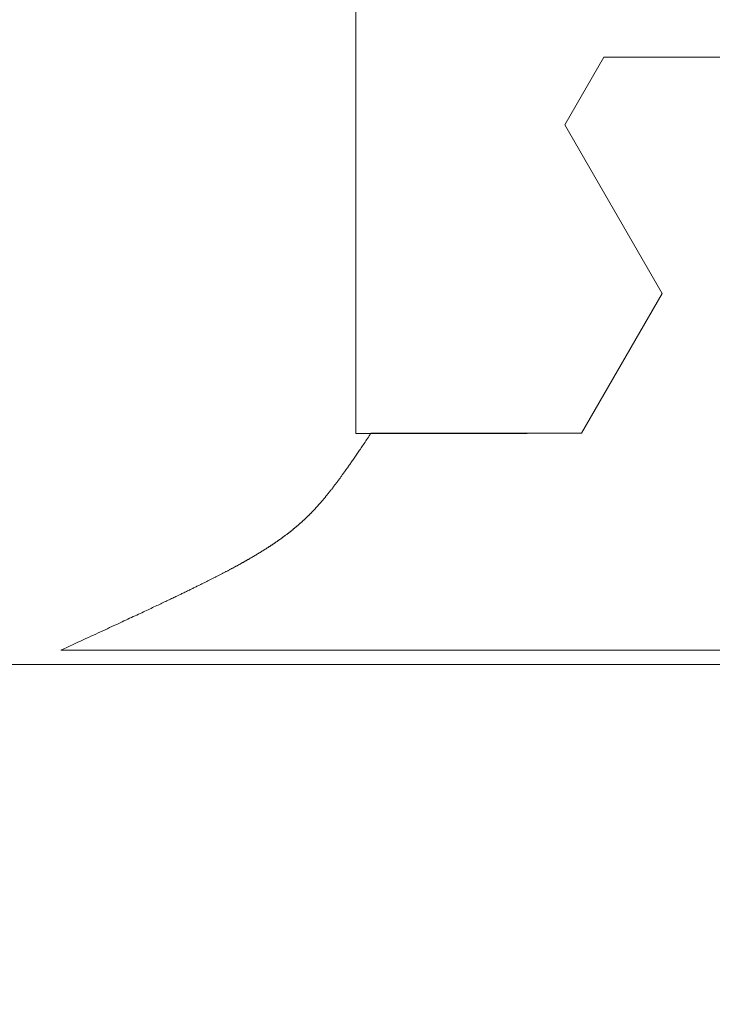
# Model space of a CAD drawing. Extents: x -9 to 171, y -1 to 179.
# Drawn here: x 40 to 40, y 13 to 13 of the extents above; entities that cross this region are included whole.
import ezdxf

# ---------------------------------------------------------------- set-up
doc = ezdxf.new("R2010")
doc.units = 0
doc.header["$MEASUREMENT"] = 0
doc.layers.get('0').update_dxf_attribs({"linetype": 'CONTINUOUS'})
doc.layers.add('GLASS', color=121, linetype='CONTINUOUS', lineweight=15)
doc.layers.add('OBJECT DETAIL', color=254, linetype='CONTINUOUS', lineweight=20)

# ---------------------------------------------------------------- blocks, each defined once
blk = doc.blocks.new('GLSTOP')
for p, q in [((-0.42111, -0.12513), (-0.77053, -0.12513)), ((-0.77053, -0.12513), (-0.76955, -0.12558)), ((-0.76955, -0.12558), (-0.76858, -0.12602)), ((-0.76858, -0.12602), (-0.76764, -0.12646)), ((-0.76764, -0.12646), (-0.7667, -0.12689)), ((-0.7667, -0.12689), (-0.76578, -0.12731)), ((-0.76578, -0.12731), (-0.76488, -0.12773)), ((-0.76488, -0.12773), (-0.76398, -0.12814)), ((-0.76398, -0.12814), (-0.76311, -0.12854)), ((-0.76311, -0.12854), (-0.76224, -0.12894)), ((-0.76224, -0.12894), (-0.7614, -0.12933)), ((-0.7614, -0.12933), (-0.76056, -0.12971)), ((-0.76056, -0.12971), (-0.75974, -0.13009)), ((-0.75974, -0.13009), (-0.75893, -0.13046)), ((-0.75893, -0.13046), (-0.75813, -0.13083)), ((-0.75813, -0.13083), (-0.75735, -0.13119)), ((-0.75735, -0.13119), (-0.75658, -0.13155)), ((-0.75658, -0.13155), (-0.75582, -0.1319)), ((-0.75582, -0.1319), (-0.75508, -0.13224)), ((-0.75508, -0.13224), (-0.75435, -0.13258)), ((-0.75435, -0.13258), (-0.75363, -0.13291)), ((-0.75363, -0.13291), (-0.75292, -0.13324)), ((-0.75292, -0.13324), (-0.75222, -0.13356)), ((-0.75222, -0.13356), (-0.75154, -0.13388)), ((-0.75154, -0.13388), (-0.75087, -0.13419)), ((-0.75087, -0.13419), (-0.75021, -0.1345)), ((-0.75021, -0.1345), (-0.74956, -0.1348)), ((-0.74956, -0.1348), (-0.74892, -0.1351)), ((-0.74892, -0.1351), (-0.74829, -0.13539)), ((-0.74829, -0.13539), (-0.74767, -0.13568)), ((-0.74767, -0.13568), (-0.74707, -0.13596)), ((-0.74707, -0.13596), (-0.74647, -0.13624)), ((-0.74647, -0.13624), (-0.74588, -0.13651)), ((-0.74588, -0.13651), (-0.74531, -0.13678)), ((-0.74531, -0.13678), (-0.74474, -0.13704)), ((-0.74474, -0.13704), (-0.74418, -0.1373)), ((-0.74418, -0.1373), (-0.74364, -0.13756)), ((-0.74364, -0.13756), (-0.7431, -0.13781)), ((-0.7431, -0.13781), (-0.74257, -0.13806)), ((-0.74257, -0.13806), (-0.74205, -0.1383)), ((-0.74205, -0.1383), (-0.74154, -0.13854)), ((-0.74154, -0.13854), (-0.74104, -0.13877)), ((-0.74104, -0.13877), (-0.74055, -0.139)), ((-0.74055, -0.139), (-0.74007, -0.13923)), ((-0.74007, -0.13923), (-0.73959, -0.13946)), ((-0.73959, -0.13946), (-0.73912, -0.13968)), ((-0.73912, -0.13968), (-0.73867, -0.13989)), ((-0.73867, -0.13989), (-0.73821, -0.1401)), ((-0.73821, -0.1401), (-0.73777, -0.14031)), ((-0.73777, -0.14031), (-0.73733, -0.14052)), ((-0.73733, -0.14052), (-0.73691, -0.14072)), ((-0.73691, -0.14072), (-0.73648, -0.14092)), ((-0.73648, -0.14092), (-0.73607, -0.14112)), ((-0.73607, -0.14112), (-0.73566, -0.14131)), ((-0.73566, -0.14131), (-0.73526, -0.1415)), ((-0.73526, -0.1415), (-0.73487, -0.14169)), ((-0.73487, -0.14169), (-0.73448, -0.14188)), ((-0.73448, -0.14188), (-0.7341, -0.14206)), ((-0.7341, -0.14206), (-0.73372, -0.14224)), ((-0.73372, -0.14224), (-0.73335, -0.14241)), ((-0.73335, -0.14241), (-0.73299, -0.14259)), ((-0.73299, -0.14259), (-0.73263, -0.14276)), ((-0.73263, -0.14276), (-0.73227, -0.14293)), ((-0.73227, -0.14293), (-0.73193, -0.14309)), ((-0.73193, -0.14309), (-0.73158, -0.14326)), ((-0.73158, -0.14326), (-0.73125, -0.14342)), ((-0.73125, -0.14342), (-0.73091, -0.14358)), ((-0.73091, -0.14358), (-0.73058, -0.14374)), ((-0.73058, -0.14374), (-0.73026, -0.1439)), ((-0.73026, -0.1439), (-0.72994, -0.14405)), ((-0.72994, -0.14405), (-0.72962, -0.1442)), ((-0.72962, -0.1442), (-0.72931, -0.14435)), ((-0.72931, -0.14435), (-0.729, -0.1445)), ((-0.729, -0.1445), (-0.7287, -0.14465)), ((-0.7287, -0.14465), (-0.7284, -0.1448)), ((-0.7284, -0.1448), (-0.7281, -0.14494)), ((-0.7281, -0.14494), (-0.72781, -0.14508)), ((-0.72781, -0.14508), (-0.72752, -0.14523)), ((-0.72752, -0.14523), (-0.72723, -0.14537)), ((-0.72723, -0.14537), (-0.72694, -0.14551)), ((-0.72694, -0.14551), (-0.72666, -0.14565)), ((-0.72666, -0.14565), (-0.72638, -0.14578)), ((-0.72638, -0.14578), (-0.7261, -0.14592)), ((-0.7261, -0.14592), (-0.72582, -0.14605)), ((-0.72582, -0.14605), (-0.72555, -0.14619)), ((-0.72555, -0.14619), (-0.72528, -0.14632)), ((-0.72528, -0.14632), (-0.72501, -0.14646)), ((-0.72501, -0.14646), (-0.72474, -0.14659)), ((-0.72474, -0.14659), (-0.72448, -0.14672)), ((-0.72448, -0.14672), (-0.72421, -0.14685)), ((-0.72421, -0.14685), (-0.72395, -0.14698)), ((-0.72395, -0.14698), (-0.7237, -0.1471)), ((-0.7237, -0.1471), (-0.72344, -0.14723)), ((-0.72344, -0.14723), (-0.72319, -0.14736)), ((-0.72319, -0.14736), (-0.72293, -0.14748)), ((-0.72293, -0.14748), (-0.72268, -0.14761)), ((-0.72268, -0.14761), (-0.72243, -0.14773)), ((-0.72243, -0.14773), (-0.72219, -0.14785)), ((-0.72219, -0.14785), (-0.72194, -0.14797)), ((-0.72194, -0.14797), (-0.7217, -0.1481)), ((-0.7217, -0.1481), (-0.72146, -0.14822)), ((-0.72146, -0.14822), (-0.72122, -0.14834)), ((-0.72122, -0.14834), (-0.72099, -0.14845)), ((-0.72099, -0.14845), (-0.72075, -0.14857)), ((-0.72075, -0.14857), (-0.72052, -0.14869)), ((-0.72052, -0.14869), (-0.72029, -0.14881)), ((-0.72029, -0.14881), (-0.72006, -0.14892)), ((-0.72006, -0.14892), (-0.71983, -0.14904)), ((-0.71983, -0.14904), (-0.71961, -0.14915)), ((-0.71961, -0.14915), (-0.71938, -0.14926)), ((-0.71938, -0.14926), (-0.71916, -0.14938)), ((-0.71916, -0.14938), (-0.71894, -0.14949)), ((-0.71894, -0.14949), (-0.71872, -0.1496)), ((-0.71872, -0.1496), (-0.71851, -0.14971)), ((-0.71851, -0.14971), (-0.71829, -0.14982)), ((-0.71829, -0.14982), (-0.71808, -0.14993)), ((-0.71808, -0.14993), (-0.71786, -0.15004)), ((-0.71786, -0.15004), (-0.71765, -0.15015)), ((-0.71765, -0.15015), (-0.71744, -0.15025)), ((-0.71744, -0.15025), (-0.71724, -0.15036)), ((-0.71724, -0.15036), (-0.71703, -0.15047)), ((-0.71703, -0.15047), (-0.71683, -0.15057)), ((-0.71683, -0.15057), (-0.71662, -0.15068)), ((-0.71662, -0.15068), (-0.71642, -0.15078)), ((-0.71642, -0.15078), (-0.71622, -0.15089)), ((-0.71622, -0.15089), (-0.71602, -0.15099)), ((-0.71602, -0.15099), (-0.71582, -0.1511)), ((-0.71582, -0.1511), (-0.71563, -0.1512)), ((-0.71563, -0.1512), (-0.71543, -0.1513)), ((-0.71543, -0.1513), (-0.71524, -0.1514)), ((-0.71524, -0.1514), (-0.71505, -0.1515)), ((-0.71505, -0.1515), (-0.71486, -0.1516)), ((-0.71486, -0.1516), (-0.71467, -0.1517)), ((-0.71467, -0.1517), (-0.71448, -0.1518)), ((-0.71448, -0.1518), (-0.71429, -0.1519)), ((-0.71429, -0.1519), (-0.71411, -0.152)), ((-0.71411, -0.152), (-0.71392, -0.1521)), ((-0.71392, -0.1521), (-0.71374, -0.1522)), ((-0.71374, -0.1522), (-0.71355, -0.1523)), ((-0.71355, -0.1523), (-0.71337, -0.15239)), ((-0.71337, -0.15239), (-0.71319, -0.15249)), ((-0.71319, -0.15249), (-0.71301, -0.15259)), ((-0.71301, -0.15259), (-0.71283, -0.15268)), ((-0.71283, -0.15268), (-0.71266, -0.15278)), ((-0.71266, -0.15278), (-0.71248, -0.15288)), ((-0.71248, -0.15288), (-0.7123, -0.15297)), ((-0.7123, -0.15297), (-0.71213, -0.15307)), ((-0.71213, -0.15307), (-0.71195, -0.15316)), ((-0.71195, -0.15316), (-0.71178, -0.15326)), ((-0.71178, -0.15326), (-0.71161, -0.15335)), ((-0.71161, -0.15335), (-0.71144, -0.15344)), ((-0.71144, -0.15344), (-0.71127, -0.15354)), ((-0.71127, -0.15354), (-0.7111, -0.15363)), ((-0.7111, -0.15363), (-0.71093, -0.15372)), ((-0.71093, -0.15372), (-0.71076, -0.15382)), ((-0.71076, -0.15382), (-0.71059, -0.15391)), ((-0.71059, -0.15391), (-0.71043, -0.154)), ((-0.71043, -0.154), (-0.71026, -0.1541)), ((-0.71026, -0.1541), (-0.71009, -0.15419)), ((-0.71009, -0.15419), (-0.70993, -0.15428)), ((-0.70993, -0.15428), (-0.70977, -0.15437)), ((-0.70977, -0.15437), (-0.7096, -0.15446)), ((-0.7096, -0.15446), (-0.70944, -0.15456)), ((-0.70944, -0.15456), (-0.70928, -0.15465)), ((-0.70928, -0.15465), (-0.70912, -0.15474)), ((-0.70912, -0.15474), (-0.70895, -0.15483)), ((-0.70895, -0.15483), (-0.70879, -0.15492)), ((-0.70879, -0.15492), (-0.70863, -0.15501)), ((-0.70863, -0.15501), (-0.70847, -0.1551)), ((-0.70847, -0.1551), (-0.70832, -0.15519)), ((-0.70832, -0.15519), (-0.70816, -0.15528)), ((-0.70816, -0.15528), (-0.708, -0.15537)), ((-0.708, -0.15537), (-0.70784, -0.15547)), ((-0.70784, -0.15547), (-0.70769, -0.15556)), ((-0.70769, -0.15556), (-0.70753, -0.15565)), ((-0.70753, -0.15565), (-0.70738, -0.15574)), ((-0.70738, -0.15574), (-0.70722, -0.15583)), ((-0.70722, -0.15583), (-0.70707, -0.15592)), ((-0.70707, -0.15592), (-0.70691, -0.15601)), ((-0.70691, -0.15601), (-0.70676, -0.1561)), ((-0.70676, -0.1561), (-0.70661, -0.15618)), ((-0.70661, -0.15618), (-0.70646, -0.15627)), ((-0.70646, -0.15627), (-0.7063, -0.15636)), ((-0.7063, -0.15636), (-0.70615, -0.15645)), ((-0.70615, -0.15645), (-0.706, -0.15654)), ((-0.706, -0.15654), (-0.70585, -0.15663)), ((-0.70585, -0.15663), (-0.7057, -0.15672)), ((-0.7057, -0.15672), (-0.70555, -0.15681)), ((-0.70555, -0.15681), (-0.70541, -0.1569)), ((-0.70541, -0.1569), (-0.70526, -0.15699)), ((-0.70526, -0.15699), (-0.70511, -0.15707)), ((-0.70511, -0.15707), (-0.70497, -0.15716)), ((-0.70497, -0.15716), (-0.70482, -0.15725)), ((-0.70482, -0.15725), (-0.70467, -0.15734)), ((-0.70467, -0.15734), (-0.70453, -0.15743)), ((-0.70453, -0.15743), (-0.70438, -0.15752)), ((-0.70438, -0.15752), (-0.70424, -0.1576)), ((-0.70424, -0.1576), (-0.7041, -0.15769)), ((-0.7041, -0.15769), (-0.70395, -0.15778)), ((-0.70395, -0.15778), (-0.70381, -0.15787)), ((-0.70381, -0.15787), (-0.70367, -0.15796)), ((-0.70367, -0.15796), (-0.70353, -0.15804)), ((-0.70353, -0.15804), (-0.70339, -0.15813)), ((-0.70339, -0.15813), (-0.70325, -0.15822)), ((-0.70325, -0.15822), (-0.70311, -0.15831)), ((-0.70311, -0.15831), (-0.70297, -0.15839)), ((-0.70297, -0.15839), (-0.70283, -0.15848)), ((-0.70283, -0.15848), (-0.70269, -0.15857)), ((-0.70269, -0.15857), (-0.70255, -0.15866)), ((-0.70255, -0.15866), (-0.70241, -0.15874)), ((-0.70241, -0.15874), (-0.70228, -0.15883)), ((-0.70228, -0.15883), (-0.70214, -0.15892)), ((-0.70214, -0.15892), (-0.702, -0.159)), ((-0.702, -0.159), (-0.70187, -0.15909)), ((-0.70187, -0.15909), (-0.70173, -0.15918)), ((-0.70173, -0.15918), (-0.7016, -0.15926)), ((-0.7016, -0.15926), (-0.70146, -0.15935)), ((-0.70146, -0.15935), (-0.70133, -0.15944)), ((-0.70133, -0.15944), (-0.7012, -0.15953)), ((-0.7012, -0.15953), (-0.70107, -0.15961)), ((-0.70107, -0.15961), (-0.70093, -0.1597)), ((-0.70093, -0.1597), (-0.7008, -0.15979)), ((-0.7008, -0.15979), (-0.70067, -0.15987)), ((-0.70067, -0.15987), (-0.70054, -0.15996)), ((-0.70054, -0.15996), (-0.70041, -0.16004)), ((-0.70041, -0.16004), (-0.70028, -0.16013)), ((-0.70028, -0.16013), (-0.70015, -0.16022)), ((-0.70015, -0.16022), (-0.70002, -0.1603)), ((-0.70002, -0.1603), (-0.69989, -0.16039)), ((-0.69989, -0.16039), (-0.69976, -0.16048)), ((-0.69976, -0.16048), (-0.69963, -0.16056)), ((-0.69963, -0.16056), (-0.69951, -0.16065)), ((-0.69951, -0.16065), (-0.69938, -0.16074)), ((-0.69938, -0.16074), (-0.69925, -0.16082)), ((-0.69925, -0.16082), (-0.69913, -0.16091)), ((-0.69913, -0.16091), (-0.699, -0.161)), ((-0.699, -0.161), (-0.69888, -0.16108)), ((-0.69888, -0.16108), (-0.69875, -0.16117)), ((-0.69875, -0.16117), (-0.69863, -0.16125)), ((-0.69863, -0.16125), (-0.6985, -0.16134)), ((-0.6985, -0.16134), (-0.69838, -0.16143)), ((-0.69838, -0.16143), (-0.69826, -0.16151)), ((-0.69826, -0.16151), (-0.69813, -0.1616)), ((-0.69813, -0.1616), (-0.69801, -0.16168)), ((-0.69801, -0.16168), (-0.69789, -0.16177)), ((-0.69789, -0.16177), (-0.69777, -0.16186)), ((-0.69777, -0.16186), (-0.69765, -0.16194)), ((-0.69765, -0.16194), (-0.69753, -0.16203)), ((-0.69753, -0.16203), (-0.69741, -0.16212)), ((-0.69741, -0.16212), (-0.69729, -0.1622)), ((-0.69729, -0.1622), (-0.69717, -0.16229)), ((-0.69717, -0.16229), (-0.69705, -0.16237)), ((-0.69705, -0.16237), (-0.69693, -0.16246)), ((-0.69693, -0.16246), (-0.69681, -0.16255)), ((-0.69681, -0.16255), (-0.69669, -0.16263)), ((-0.69669, -0.16263), (-0.69657, -0.16272)), ((-0.69657, -0.16272), (-0.69646, -0.16281)), ((-0.69646, -0.16281), (-0.69634, -0.16289)), ((-0.69634, -0.16289), (-0.69622, -0.16298)), ((-0.69622, -0.16298), (-0.69611, -0.16307)), ((-0.69611, -0.16307), (-0.69599, -0.16315)), ((-0.69599, -0.16315), (-0.69588, -0.16324)), ((-0.69588, -0.16324), (-0.69576, -0.16332)), ((-0.69576, -0.16332), (-0.69565, -0.16341)), ((-0.69565, -0.16341), (-0.69553, -0.1635)), ((-0.69553, -0.1635), (-0.69542, -0.16358)), ((-0.69542, -0.16358), (-0.6953, -0.16367)), ((-0.6953, -0.16367), (-0.69519, -0.16376)), ((-0.69519, -0.16376), (-0.69508, -0.16384)), ((-0.69508, -0.16384), (-0.69496, -0.16393)), ((-0.69496, -0.16393), (-0.69485, -0.16402)), ((-0.69485, -0.16402), (-0.69474, -0.1641)), ((-0.69474, -0.1641), (-0.69463, -0.16419)), ((-0.69463, -0.16419), (-0.69452, -0.16428)), ((-0.69452, -0.16428), (-0.69441, -0.16437)), ((-0.69441, -0.16437), (-0.6943, -0.16445)), ((-0.6943, -0.16445), (-0.69419, -0.16454)), ((-0.69419, -0.16454), (-0.69408, -0.16463)), ((-0.69408, -0.16463), (-0.69397, -0.16471)), ((-0.69397, -0.16471), (-0.69386, -0.1648)), ((-0.69386, -0.1648), (-0.69375, -0.16489)), ((-0.69375, -0.16489), (-0.69364, -0.16498)), ((-0.69364, -0.16498), (-0.69353, -0.16506)), ((-0.69353, -0.16506), (-0.69342, -0.16515)), ((-0.69342, -0.16515), (-0.69331, -0.16524)), ((-0.69331, -0.16524), (-0.69321, -0.16533)), ((-0.69321, -0.16533), (-0.6931, -0.16541)), ((-0.6931, -0.16541), (-0.69299, -0.1655)), ((-0.69299, -0.1655), (-0.69289, -0.16559)), ((-0.69289, -0.16559), (-0.69278, -0.16568)), ((-0.69278, -0.16568), (-0.69267, -0.16576)), ((-0.69267, -0.16576), (-0.69257, -0.16585)), ((-0.69257, -0.16585), (-0.69246, -0.16594)), ((-0.69246, -0.16594), (-0.69236, -0.16603)), ((-0.69236, -0.16603), (-0.69225, -0.16612)), ((-0.69225, -0.16612), (-0.69215, -0.16621)), ((-0.69215, -0.16621), (-0.69204, -0.16629)), ((-0.69204, -0.16629), (-0.69194, -0.16638)), ((-0.69194, -0.16638), (-0.69184, -0.16647)), ((-0.69184, -0.16647), (-0.69173, -0.16656)), ((-0.69173, -0.16656), (-0.69163, -0.16665)), ((-0.69163, -0.16665), (-0.69153, -0.16674)), ((-0.69153, -0.16674), (-0.69142, -0.16683)), ((-0.69142, -0.16683), (-0.69132, -0.16692)), ((-0.69132, -0.16692), (-0.69122, -0.16701)), ((-0.69122, -0.16701), (-0.69112, -0.16709)), ((-0.69112, -0.16709), (-0.69102, -0.16718)), ((-0.69102, -0.16718), (-0.69092, -0.16727)), ((-0.69092, -0.16727), (-0.69081, -0.16736)), ((-0.69081, -0.16736), (-0.69071, -0.16745)), ((-0.69071, -0.16745), (-0.69061, -0.16754)), ((-0.69061, -0.16754), (-0.69051, -0.16763)), ((-0.69051, -0.16763), (-0.69041, -0.16772)), ((-0.69041, -0.16772), (-0.69031, -0.16781)), ((-0.69031, -0.16781), (-0.69021, -0.1679)), ((-0.69021, -0.1679), (-0.69011, -0.16799)), ((-0.69011, -0.16799), (-0.69001, -0.16808)), ((-0.69001, -0.16808), (-0.68992, -0.16817)), ((-0.68992, -0.16817), (-0.68982, -0.16827)), ((-0.68982, -0.16827), (-0.68972, -0.16836)), ((-0.68972, -0.16836), (-0.68962, -0.16845)), ((-0.68962, -0.16845), (-0.68952, -0.16854)), ((-0.68952, -0.16854), (-0.68942, -0.16863)), ((-0.68942, -0.16863), (-0.68933, -0.16872)), ((-0.68933, -0.16872), (-0.68923, -0.16881)), ((-0.68923, -0.16881), (-0.68913, -0.1689)), ((-0.68913, -0.1689), (-0.68904, -0.169)), ((-0.68904, -0.169), (-0.68894, -0.16909)), ((-0.68894, -0.16909), (-0.68884, -0.16918)), ((-0.68884, -0.16918), (-0.68874, -0.16927)), ((-0.68874, -0.16927), (-0.68865, -0.16937)), ((-0.68865, -0.16937), (-0.68855, -0.16946)), ((-0.68855, -0.16946), (-0.68846, -0.16955)), ((-0.68846, -0.16955), (-0.68836, -0.16965)), ((-0.68836, -0.16965), (-0.68826, -0.16974)), ((-0.68826, -0.16974), (-0.68817, -0.16983)), ((-0.68817, -0.16983), (-0.68807, -0.16993)), ((-0.68807, -0.16993), (-0.68798, -0.17002)), ((-0.68798, -0.17002), (-0.68788, -0.17012)), ((-0.68788, -0.17012), (-0.68779, -0.17021)), ((-0.68779, -0.17021), (-0.68769, -0.17031)), ((-0.68769, -0.17031), (-0.68759, -0.1704)), ((-0.68759, -0.1704), (-0.6875, -0.1705)), ((-0.6875, -0.1705), (-0.6874, -0.1706)), ((-0.6874, -0.1706), (-0.68731, -0.17069)), ((-0.68731, -0.17069), (-0.68721, -0.17079)), ((-0.68721, -0.17079), (-0.68712, -0.17089)), ((-0.68712, -0.17089), (-0.68702, -0.17099)), ((-0.68702, -0.17099), (-0.68693, -0.17109)), ((-0.68693, -0.17109), (-0.68683, -0.17119)), ((-0.68683, -0.17119), (-0.68674, -0.17128)), ((-0.68674, -0.17128), (-0.68664, -0.17138)), ((-0.68664, -0.17138), (-0.68654, -0.17149)), ((-0.68654, -0.17149), (-0.68645, -0.17159)), ((-0.68645, -0.17159), (-0.68635, -0.17169)), ((-0.68635, -0.17169), (-0.68626, -0.17179)), ((-0.68626, -0.17179), (-0.68616, -0.17189)), ((-0.68616, -0.17189), (-0.68606, -0.17199)), ((-0.68606, -0.17199), (-0.68597, -0.1721)), ((-0.68597, -0.1721), (-0.68587, -0.1722)), ((-0.68587, -0.1722), (-0.68578, -0.17231)), ((-0.68578, -0.17231), (-0.68568, -0.17241)), ((-0.68568, -0.17241), (-0.68558, -0.17252)), ((-0.68558, -0.17252), (-0.68548, -0.17262)), ((-0.68548, -0.17262), (-0.68539, -0.17273)), ((-0.68539, -0.17273), (-0.68529, -0.17284)), ((-0.68529, -0.17284), (-0.68519, -0.17295)), ((-0.68519, -0.17295), (-0.6851, -0.17305)), ((-0.6851, -0.17305), (-0.685, -0.17316)), ((-0.685, -0.17316), (-0.6849, -0.17327)), ((-0.6849, -0.17327), (-0.6848, -0.17338)), ((-0.6848, -0.17338), (-0.6847, -0.17349)), ((-0.6847, -0.17349), (-0.6846, -0.17361)), ((-0.6846, -0.17361), (-0.6845, -0.17372)), ((-0.6845, -0.17372), (-0.68441, -0.17383)), ((-0.68441, -0.17383), (-0.68431, -0.17395)), ((-0.68431, -0.17395), (-0.68421, -0.17406)), ((-0.68421, -0.17406), (-0.68411, -0.17418)), ((-0.68411, -0.17418), (-0.684, -0.17429)), ((-0.684, -0.17429), (-0.6839, -0.17441)), ((-0.6839, -0.17441), (-0.6838, -0.17453)), ((-0.6838, -0.17453), (-0.6837, -0.17465)), ((-0.6837, -0.17465), (-0.6836, -0.17477)), ((-0.6836, -0.17477), (-0.6835, -0.17489)), ((-0.6835, -0.17489), (-0.6834, -0.17501)), ((-0.6834, -0.17501), (-0.68329, -0.17513)), ((-0.68329, -0.17513), (-0.68319, -0.17525)), ((-0.68319, -0.17525), (-0.68309, -0.17537)), ((-0.68309, -0.17537), (-0.68298, -0.1755)), ((-0.68298, -0.1755), (-0.68288, -0.17562)), ((-0.68288, -0.17562), (-0.68277, -0.17575)), ((-0.68277, -0.17575), (-0.68267, -0.17588)), ((-0.68267, -0.17588), (-0.68256, -0.176)), ((-0.68256, -0.176), (-0.68246, -0.17613)), ((-0.68246, -0.17613), (-0.68235, -0.17626)), ((-0.68235, -0.17626), (-0.68224, -0.17639)), ((-0.68224, -0.17639), (-0.68213, -0.17652)), ((-0.68213, -0.17652), (-0.68203, -0.17666)), ((-0.68203, -0.17666), (-0.68192, -0.17679)), ((-0.68192, -0.17679), (-0.68181, -0.17692)), ((-0.68181, -0.17692), (-0.6817, -0.17706)), ((-0.6817, -0.17706), (-0.68159, -0.17719)), ((-0.68159, -0.17719), (-0.68148, -0.17733)), ((-0.68148, -0.17733), (-0.68137, -0.17747)), ((-0.68137, -0.17747), (-0.68126, -0.17761)), ((-0.68126, -0.17761), (-0.68115, -0.17775)), ((-0.68115, -0.17775), (-0.68103, -0.17789)), ((-0.68103, -0.17789), (-0.68092, -0.17804)), ((-0.68092, -0.17804), (-0.6808, -0.17818)), ((-0.6808, -0.17818), (-0.68069, -0.17833)), ((-0.68069, -0.17833), (-0.68057, -0.17848)), ((-0.68057, -0.17848), (-0.68045, -0.17863)), ((-0.68045, -0.17863), (-0.68034, -0.17878)), ((-0.68034, -0.17878), (-0.68022, -0.17893)), ((-0.68022, -0.17893), (-0.6801, -0.17909)), ((-0.6801, -0.17909), (-0.67997, -0.17924)), ((-0.67997, -0.17924), (-0.67985, -0.1794)), ((-0.67985, -0.1794), (-0.67973, -0.17957)), ((-0.67973, -0.17957), (-0.6796, -0.17973)), ((-0.6796, -0.17973), (-0.67947, -0.1799)), ((-0.67947, -0.1799), (-0.67935, -0.18007)), ((-0.67935, -0.18007), (-0.67922, -0.18024)), ((-0.67922, -0.18024), (-0.67908, -0.18041)), ((-0.67908, -0.18041), (-0.67895, -0.18059)), ((-0.67895, -0.18059), (-0.67882, -0.18076)), ((-0.67882, -0.18076), (-0.67868, -0.18095)), ((-0.67868, -0.18095), (-0.67854, -0.18113)), ((-0.67854, -0.18113), (-0.6784, -0.18132)), ((-0.6784, -0.18132), (-0.67826, -0.18151)), ((-0.67826, -0.18151), (-0.67812, -0.1817)), ((-0.67812, -0.1817), (-0.67798, -0.1819)), ((-0.67798, -0.1819), (-0.67783, -0.1821)), ((-0.67783, -0.1821), (-0.67768, -0.1823)), ((-0.67768, -0.1823), (-0.67753, -0.1825)), ((-0.67753, -0.1825), (-0.67738, -0.18271)), ((-0.67738, -0.18271), (-0.67722, -0.18293)), ((-0.67722, -0.18293), (-0.67707, -0.18314)), ((-0.67707, -0.18314), (-0.67691, -0.18336)), ((-0.67691, -0.18336), (-0.67675, -0.18358)), ((-0.67675, -0.18358), (-0.67658, -0.18381)), ((-0.67658, -0.18381), (-0.67642, -0.18404)), ((-0.67642, -0.18404), (-0.67625, -0.18428)), ((-0.67625, -0.18428), (-0.67608, -0.18451)), ((-0.67608, -0.18451), (-0.67591, -0.18476)), ((-0.67591, -0.18476), (-0.67573, -0.185)), ((-0.67573, -0.185), (-0.67555, -0.18525)), ((-0.67555, -0.18525), (-0.67537, -0.18551)), ((-0.67537, -0.18551), (-0.67519, -0.18577)), ((-0.67519, -0.18577), (-0.67501, -0.18603)), ((-0.67501, -0.18603), (-0.67482, -0.1863)), ((-0.67482, -0.1863), (-0.67463, -0.18657)), ((-0.67463, -0.18657), (-0.67443, -0.18685)), ((-0.67443, -0.18685), (-0.67424, -0.18713)), ((-0.67424, -0.18713), (-0.67404, -0.18742)), ((-0.67404, -0.18742), (-0.67383, -0.18771)), ((-0.67383, -0.18771), (-0.67363, -0.188)), ((-0.67363, -0.188), (-0.67342, -0.18831)), ((-0.67342, -0.18831), (-0.67321, -0.18861)), ((-0.67321, -0.18861), (-0.67299, -0.18892)), ((-0.67299, -0.18892), (-0.67277, -0.18924)), ((-0.67277, -0.18924), (-0.67255, -0.18956)), ((-0.67255, -0.18956), (-0.67233, -0.18989)), ((-0.67233, -0.18989), (-0.6721, -0.19022)), ((-0.6721, -0.19022), (-0.67187, -0.19056)), ((-0.67187, -0.19056), (-0.67163, -0.1909)), ((-0.67163, -0.1909), (-0.6714, -0.19125)), ((-0.6714, -0.19125), (-0.67115, -0.1916)), ((-0.67115, -0.1916), (-0.67091, -0.19196)), ((-0.67091, -0.19196), (-0.67066, -0.19233)), ((-0.67066, -0.19233), (-0.67041, -0.1927)), ((-0.67041, -0.1927), (-0.67015, -0.19308)), ((-0.67015, -0.19308), (-0.66989, -0.19346)), ((-0.66989, -0.19346), (-0.66963, -0.19385)), ((-0.66963, -0.19385), (-0.66936, -0.19425)), ((-0.66936, -0.19425), (-0.66909, -0.19465)), ((-0.66909, -0.19465), (-0.66882, -0.19506)), ((-0.66882, -0.19506), (-0.66854, -0.19547)), ((-0.66854, -0.19547), (-0.66825, -0.19589)), ((-0.66825, -0.19589), (-0.66797, -0.19632)), ((-0.66797, -0.19632), (-0.66768, -0.19675)), ((-0.67238, -0.77852), (-0.67238, -0.19717)), ((-0.67238, -0.19717), (-0.61538, -0.19717)), ((-0.66768, -0.19675), (-0.66738, -0.1972)), ((-0.66738, -0.1972), (-0.59737, -0.1972)), ((-0.57052, -0.24372), (-0.59738, -0.1972)), ((-0.57052, -0.24372), (-0.60286, -0.29976)), ((-0.60286, -0.29976), (-0.58988, -0.32227)), ((-0.58987, -0.32227), (-0.40208, -0.32227))]:
    blk.add_line(p, q)

msp = doc.modelspace()

# ---------------------------------------------------------------- linework, layer by layer
at = {"layer": 'GLASS'}
msp.add_lwpolyline([(40.286371, 13.097028), (25.955706, 13.097028), (25.955706, 12.910635), (40.286371, 12.910635)], close=True, dxfattribs=at)

# ---------------------------------------------------------------- block references
at = {"layer": 'OBJECT DETAIL', "xscale": -0.75, "yscale": 0.75, "zscale": 0.75, "rotation": 180}
msp.add_blockref('GLSTOP', (40.631558, 13.00681), dxfattribs=at)

doc.saveas('drawing.dxf')
